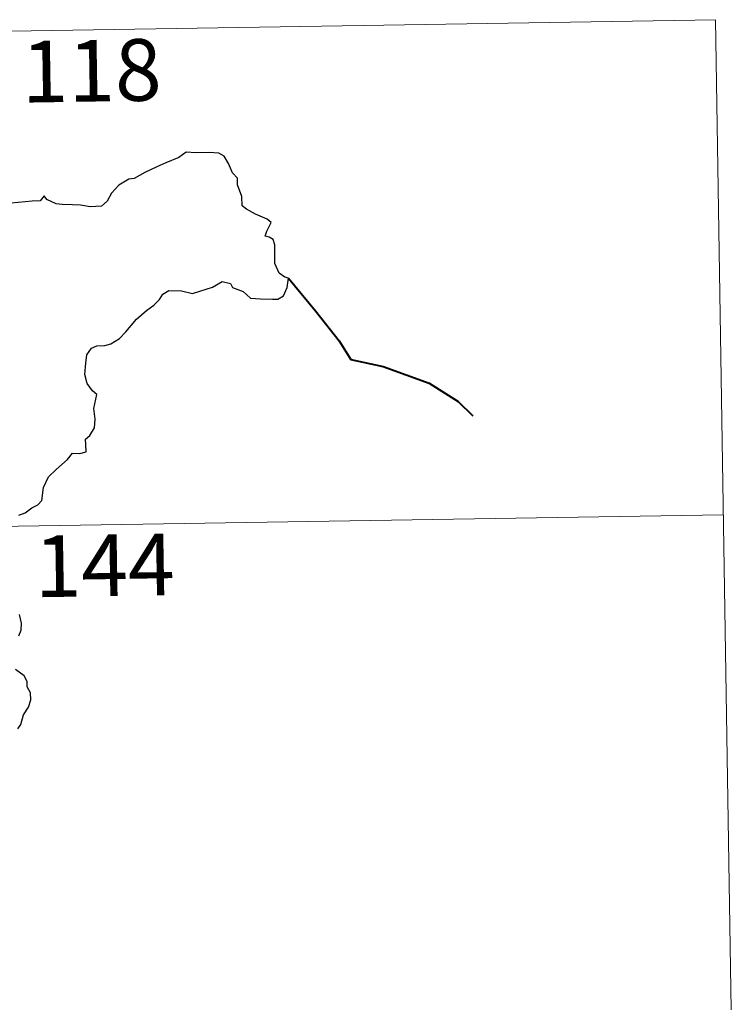
# Model space of a CAD drawing. Units: metres. Extents: x 611211 to 615713, y 4652578 to 4655619.
# Drawn here: x 611933 to 612019, y 4654644 to 4654764 of the extents above; entities that cross this region are included whole.
import ezdxf
from ezdxf.enums import TextEntityAlignment as Align

# ---------------------------------------------------------------- set-up
doc = ezdxf.new("R2010")
doc.units = ezdxf.units.M
doc.header["$MEASUREMENT"] = 0
doc.layers.add('Level 63', color=7, linetype='Continuous', lineweight=0)
doc.styles.add('Arial', font='ARIAL.TTF', dxfattribs={"height": 0.2})

msp = doc.modelspace()

# ---------------------------------------------------------------- linework, layer by layer
at = {"layer": 'Level 63', "linetype": 'Continuous', "lineweight": 0}
for points in [[(611487.59, 4654755.48, -0.74), (612017.2, 4654764.01, -0.74)], [(612017.2, 4654764.01, -0.74), (612019.14, 4654643.55, -0.74)], [(611488.55, 4654695.26, -0.74), (612018.17, 4654703.78, -0.74)]]:
    msp.add_polyline3d(points, dxfattribs=at)
at = {"layer": 'Level 63', "linetype": 'Continuous', "lineweight": 30}
for points in [[(611932.5, 4654703.75, -0.74), (611933.24, 4654704.03, -0.74), (611934.06, 4654704.63, -0.74), (611934.8, 4654705, -0.74), (611935.27, 4654705.52, -0.74), (611935.48, 4654707.11, -0.74), (611936.07, 4654708.4, -0.74), (611937.02, 4654709.31, -0.74), (611938.41, 4654710.51, -0.74), (611938.99, 4654711.26, -0.74), (611939.89, 4654711.24, -0.74), (611940.66, 4654711.45, -0.74), (611940.61, 4654712.29, -0.74), (611940.59, 4654712.97, -0.74), (611941.1, 4654713.42, -0.74), (611941.69, 4654714.37, -0.74), (611941.77, 4654715.41, -0.74), (611941.6, 4654716.73, -0.74), (611941.95, 4654718.4, -0.74), (611941.46, 4654718.86, -0.74), (611940.8, 4654719.75, -0.74), (611940.52, 4654720.83, -0.74), (611940.64, 4654722.22, -0.74), (611940.76, 4654723.25, -0.74), (611941.31, 4654724.05, -0.74), (611941.97, 4654724.35, -0.74), (611942.95, 4654724.36, -0.74), (611943.67, 4654724.57, -0.74), (611944.72, 4654725.21, -0.74), (611945.48, 4654726.05, -0.74), (611946.79, 4654727.58, -0.74), (611947.99, 4654728.63, -0.74), (611948.92, 4654729.28, -0.74), (611949.57, 4654729.96, -0.74), (611950, 4654730.64, -0.74), (611950.71, 4654731.05, -0.74), (611952.25, 4654731.02, -0.74), (611953.62, 4654730.71, -0.74), (611954.49, 4654731, -0.74), (611956.03, 4654731.48, -0.74), (611957.21, 4654732.15, -0.74), (611958.22, 4654731.92, -0.74), (611958.48, 4654731.43, -0.74), (611959.77, 4654730.95, -0.74), (611960.66, 4654730.14, -0.74), (611961.89, 4654730.07, -0.74), (611963.32, 4654730.01, -0.74), (611963.98, 4654730.03, -0.74), (611964.66, 4654730.42, -0.74), (611965.1, 4654731.43, -0.74), (611965.27, 4654732.56, -0.74), (611964.84, 4654732.67, -0.74), (611964.16, 4654733.18, -0.74), (611963.6, 4654734.35, -0.74), (611963.6, 4654735.4, -0.74), (611963.6, 4654736.63, -0.74), (611963.42, 4654737.25, -0.74), (611962.91, 4654737.54, -0.74), (611962.45, 4654737.68, -0.74), (611962.65, 4654738.27, -0.74), (611963.16, 4654739.33, -0.74), (611962.67, 4654739.73, -0.74), (611961.25, 4654740.36, -0.74), (611960.18, 4654740.96, -0.74), (611959.66, 4654741.37, -0.74), (611959.61, 4654742.49, -0.74), (611959.08, 4654743.91, -0.74), (611959.06, 4654744.75, -0.74), (611958.48, 4654745.36, -0.74), (611957.99, 4654746.53, -0.74), (611957.46, 4654747.42, -0.74), (611956.8, 4654747.78, -0.74), (611955.64, 4654747.87, -0.74), (611954.02, 4654747.83, -0.74), (611952.84, 4654747.91, -0.74), (611951.93, 4654747.26, -0.74), (611950.36, 4654746.6, -0.74), (611949.27, 4654746.09, -0.74), (611947.81, 4654745.42, -0.74), (611946.5, 4654744.7, -0.74), (611945.88, 4654744.62, -0.74), (611944.65, 4654743.87, -0.74), (611943.74, 4654742.91, -0.74), (611943.22, 4654741.93, -0.74), (611942.54, 4654741.33, -0.74), (611941.16, 4654741.25, -0.74), (611940, 4654741.45, -0.74), (611939.02, 4654741.49, -0.74), (611937.74, 4654741.54, -0.74), (611937.02, 4654741.62, -0.74), (611935.89, 4654742.14, -0.74)], [(611935.89, 4654742.14, -0.74), (611935.58, 4654742.57, -0.74), (611935.08, 4654741.97, -0.74), (611934.11, 4654741.93, -0.74), (611931.55, 4654741.69, -0.74), (611930.14, 4654741.4, -0.74), (611929.35, 4654741.04, -0.74), (611928.16, 4654741.01, -0.74), (611927.18, 4654741.26, -0.74), (611926.78, 4654741.67, -0.74), (611925.48, 4654741.97, -0.74), (611924.89, 4654741.83, -0.74), (611923.41, 4654741.91, -0.74), (611922.59, 4654742.26, -0.74), (611921.51, 4654741.99, -0.74), (611919.76, 4654742.12, -0.74), (611919.66, 4654742.35, -0.74), (611919.46, 4654742.97, -0.74)], [(611932.5, 4654689.05, -0.74), (611932.75, 4654689.74, -0.74), (611932.8, 4654690.6, -0.74), (611932.55, 4654691.65, -0.74)], [(611932.35, 4654677.74, -0.74), (611932.72, 4654678.26, -0.74), (611933.05, 4654679.46, -0.74), (611933.64, 4654680.37, -0.74), (611933.96, 4654681.25, -0.74), (611933.88, 4654682.12, -0.74), (611933.48, 4654682.87, -0.74), (611933.48, 4654683.48, -0.74), (611933.12, 4654684.19, -0.74), (611932.08, 4654684.94, -0.74)]]:
    msp.add_polyline3d(points, dxfattribs=at)
at = {"layer": 'Level 63', "linetype": 'Continuous', "lineweight": 40}
msp.add_polyline3d([(611965.27, 4654732.56, -0.74), (611968.56, 4654728.59, -0.74), (611971.46, 4654724.96, -0.74), (611972.87, 4654722.68, -0.74), (611976.78, 4654721.81, -0.74), (611982.39, 4654719.81, -0.74), (611985.9, 4654717.56, -0.74), (611987.72, 4654715.81, -0.74)], dxfattribs=at)

# ---------------------------------------------------------------- texts
at = {"layer": 'Level 63', "linetype": 'Continuous', "lineweight": 13, "style": 'Arial'}
for s, p in [('118', (611941.32, 4654757.8, -0.74)), ('144', (611942.91, 4654697.63, -0.74))]:
    msp.add_text(s, height=7.5, rotation=0.9209, dxfattribs=at).set_placement(p, align=Align.MIDDLE_CENTER)

doc.saveas('drawing.dxf')
